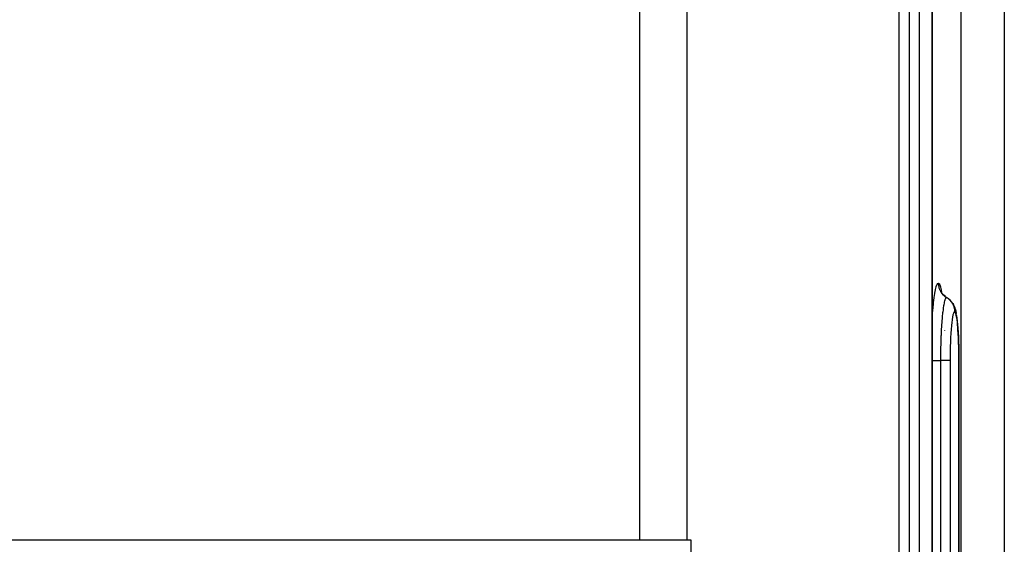
# Model space of a CAD drawing. Extents: x 24 to 1190, y -660 to 283.
# Drawn here: x 528 to 589, y -468 to -436 of the extents above; entities that cross this region are included whole.
import ezdxf

# ---------------------------------------------------------------- set-up
doc = ezdxf.new("R2010")
doc.units = 0
doc.linetypes.add('DASHED', pattern=[11.05, 8.7, -2.35])
doc.layers.get('0').update_dxf_attribs({"linetype": 'CONTINUOUS'})
doc.layers.add('NEVIDI', color=4, linetype='DASHED')

msp = doc.modelspace()

# ---------------------------------------------------------------- linework, layer by layer
at = {"color": 2}
for p, q in [((584.168744, -421.999998), (584.168744, -534.000008)), ((588.587302, -428), (588.587302, -470.589129)), ((584.756204, -452.850041), (584.699547, -452.732377)), ((584.70568, -452.745115), (584.699953, -452.727351)), ((584.78981, -452.895639), (584.71655, -452.78505)), ((584.877228, -452.995368), (584.78981, -452.895639)), ((584.977277, -453.082423), (584.877228, -452.995368)), ((585.078214, -453.149605), (585.075856, -453.147308)), ((585.273437, -453.298169), (585.172236, -453.211064)), ((585.361917, -453.398178), (585.273437, -453.298169)), ((585.436113, -453.50925), (585.361917, -453.398178)), ((585.436113, -453.50925), (585.466915, -453.555701)), ((585.524404, -453.674262), (585.466915, -453.555701)), ((585.524404, -453.674262), (585.553394, -453.752365)), ((585.593076, -453.874787), (585.553394, -453.752365)), ((585.593076, -453.874787), (585.620174, -453.982184)), ((585.620174, -453.982184), (585.645787, -454.11912)), ((585.66584, -454.236094), (585.645787, -454.11912)), ((585.66584, -454.236094), (585.688955, -454.394869)), ((585.688955, -454.394869), (585.71059, -454.581148)), ((585.71059, -454.581148), (585.73034, -454.79155)), ((585.73034, -454.79155), (585.747986, -455.022813)), ((585.747986, -455.022813), (585.763564, -455.274957)), ((585.763564, -455.274957), (585.776947, -455.545976)), ((585.776947, -455.545976), (585.787857, -455.829391)), ((585.787857, -455.829391), (585.796335, -456.124675)), ((585.796335, -456.124675), (585.802354, -456.43133)), ((585.802354, -456.43133), (585.805775, -456.741791)), ((585.805775, -456.741791), (585.80665, -457.000008)), ((585.80665, -457.000008), (585.807331, -457.000009)), ((585.807331, -457.000009), (585.807486, -457.000009)), ((585.807486, -457.000009), (585.807486, -534.000009)), ((566.277309, -468), (492.369897, -468)), ((569.149711, -468), (566.277309, -468)), ((569.409508, -468), (569.149711, -468)), ((569.409495, -543), (569.409508, -468))]:
    msp.add_line(p, q, dxfattribs=at)
at = {"layer": 'NEVIDI', "color": 7, "linetype": 'CONTINUOUS'}
for p, q in [((566.277309, -468), (566.277309, -411)), ((569.149711, -411), (569.149711, -468)), ((585.919042, -411), (585.919042, -487.925443)), ((582.146317, -534), (582.146317, -422)), ((582.761709, -422), (582.761709, -534)), ((583.377703, -422), (583.377703, -534)), ((584.161271, -534), (584.161271, -422)), ((584.336055, -452.864141), (584.375238, -452.660475)), ((584.375238, -452.660475), (584.379051, -452.643148)), ((584.379051, -452.643148), (584.419859, -452.483574)), ((584.419859, -452.483574), (584.423803, -452.470572)), ((584.423803, -452.470572), (584.465274, -452.358593)), ((584.465274, -452.358593), (584.46922, -452.350275)), ((584.46922, -452.350275), (584.510799, -452.286937)), ((584.510799, -452.286937), (584.514686, -452.283282)), ((584.514686, -452.283282), (584.549095, -452.267949)), ((584.549095, -452.267949), (584.587071, -452.287048)), ((584.549095, -452.267951), (584.549146, -452.278044)), ((584.549146, -452.278044), (584.554149, -452.368455)), ((584.554149, -452.368455), (584.556529, -452.389802)), ((584.556529, -452.389802), (584.559395, -452.411308)), ((584.559395, -452.411308), (584.576365, -452.500343)), ((584.576365, -452.500343), (584.581564, -452.521204)), ((584.581564, -452.521204), (584.587223, -452.541991)), ((584.587071, -452.287048), (584.590961, -452.291212)), ((584.587223, -452.541991), (584.615863, -452.627893)), ((584.590961, -452.291212), (584.631338, -452.359825)), ((584.615863, -452.627893), (584.623781, -452.647857)), ((584.623781, -452.647857), (584.632192, -452.667803)), ((584.631338, -452.359825), (584.635132, -452.368716)), ((584.632192, -452.667803), (584.672017, -452.749203)), ((584.635132, -452.368716), (584.674013, -452.485745)), ((584.672017, -452.749203), (584.682529, -452.767949)), ((584.674013, -452.485745), (584.677615, -452.499092)), ((584.677615, -452.499092), (584.714401, -452.662017)), ((584.682529, -452.767949), (584.693446, -452.78647)), ((584.693446, -452.78647), (584.743762, -452.861822)), ((584.714401, -452.662017), (584.717808, -452.679703)), ((584.717808, -452.679703), (584.740908, -452.818274)), ((584.256277, -453.447357), (584.291546, -453.158143)), ((584.291546, -453.158143), (584.295017, -453.13255)), ((584.295017, -453.13255), (584.332405, -452.88561)), ((584.332405, -452.88561), (584.336055, -452.864141)), ((584.743762, -452.861822), (584.756739, -452.879079)), ((584.756739, -452.879079), (584.769999, -452.895947)), ((584.769999, -452.895947), (584.829773, -452.9638)), ((584.829773, -452.9638), (584.844873, -452.979115)), ((584.844873, -452.979115), (584.86027, -452.99407)), ((584.86027, -452.99407), (584.928599, -453.053357)), ((584.934381, -453.335231), (584.91422, -453.414834)), ((584.928599, -453.053357), (584.945694, -453.066585)), ((584.938446, -453.320863), (584.934381, -453.335231)), ((584.941592, -453.310123), (584.938446, -453.320863)), ((584.948336, -453.288204), (584.941592, -453.310123)), ((584.945694, -453.066585), (584.962917, -453.079328)), ((584.96789, -453.233049), (584.948336, -453.288204)), ((584.962917, -453.079328), (585.038398, -453.128884)), ((584.975392, -453.215159), (584.96789, -453.233049)), ((584.978552, -453.208161), (584.975392, -453.215159)), ((584.983209, -453.198422), (584.978552, -453.208161)), ((585.001939, -453.166172), (584.983209, -453.198422)), ((585.012506, -453.152867), (585.001939, -453.166172)), ((585.015739, -453.149501), (585.012506, -453.152867)), ((585.018262, -453.147103), (585.015739, -453.149501)), ((585.035765, -453.136001), (585.018262, -453.147103)), ((585.047078, -453.133975), (585.035765, -453.136001)), ((585.038398, -453.128884), (585.047078, -453.133975)), ((585.047075, -453.133979), (585.099199, -453.166393)), ((585.071216, -453.143328), (585.047078, -453.133975)), ((585.099199, -453.166393), (585.116949, -453.17848)), ((585.116949, -453.17848), (585.125198, -453.184291)), ((585.125198, -453.184291), (585.143861, -453.197906)), ((585.143861, -453.197906), (585.198264, -453.241612)), ((585.198264, -453.241612), (585.2142, -453.255659)), ((585.2142, -453.255659), (585.229071, -453.26933)), ((585.229071, -453.26933), (585.24575, -453.285348)), ((585.24575, -453.285348), (585.287132, -453.328541)), ((585.287132, -453.328541), (585.301362, -453.344657)), ((585.301362, -453.344657), (585.320613, -453.367624)), ((585.320613, -453.367624), (585.334963, -453.385695)), ((585.334963, -453.385695), (585.364556, -453.425883)), ((584.189193, -454.189754), (584.218018, -453.832747)), ((584.218018, -453.832747), (584.220921, -453.800346)), ((584.220921, -453.800346), (584.253049, -453.4767)), ((584.253049, -453.4767), (584.256277, -453.447357)), ((584.819389, -454.004797), (584.811299, -454.075215)), ((584.834576, -453.882516), (584.819389, -454.004797)), ((584.837332, -453.861633), (584.834576, -453.882516)), ((584.839746, -453.843648), (584.837332, -453.861633)), ((584.849391, -453.774649), (584.839746, -453.843648)), ((584.867545, -453.65642), (584.849391, -453.774649)), ((584.870104, -453.640921), (584.867545, -453.65642)), ((584.870433, -453.638948), (584.870104, -453.640921)), ((584.881215, -453.576804), (584.870433, -453.638948)), ((584.901735, -453.471312), (584.881215, -453.576804)), ((584.902142, -453.469381), (584.901735, -453.471312)), ((584.905226, -453.454952), (584.902142, -453.469381)), ((584.91422, -453.414834), (584.905226, -453.454952)), ((585.364556, -453.425883), (585.376676, -453.443635)), ((585.376676, -453.443635), (585.398124, -453.47722)), ((585.398124, -453.47722), (585.409999, -453.497182)), ((585.409999, -453.497182), (585.429354, -453.532197)), ((585.429354, -453.532197), (585.439162, -453.551304)), ((585.439162, -453.551304), (585.460309, -453.596368)), ((585.460309, -453.596368), (585.469425, -453.617784)), ((585.469425, -453.617784), (585.480512, -453.645885)), ((585.480512, -453.645885), (585.487814, -453.665879)), ((585.487814, -453.665879), (585.506037, -453.722821)), ((585.506037, -453.722821), (585.512209, -453.745286)), ((585.512209, -453.745286), (585.517143, -453.764904)), ((585.517143, -453.764904), (585.521948, -453.785848)), ((585.521948, -453.785848), (585.534415, -453.854279)), ((585.525293, -454.008098), (585.52267, -454.010364)), ((585.545061, -454.000001), (585.525293, -454.008098)), ((585.534415, -453.854279), (585.537516, -453.877264)), ((585.537516, -453.877264), (585.538733, -453.887577)), ((585.538733, -453.887577), (585.540917, -453.908999)), ((585.540917, -453.908999), (585.544993, -453.988345)), ((585.544993, -453.988345), (585.545061, -454.000001)), ((585.567473, -454.010359), (585.545061, -454)), ((584.168744, -454.500635), (584.186613, -454.2253)), ((584.186613, -454.2253), (584.189193, -454.189754)), ((584.766214, -454.5511), (584.760709, -454.621478)), ((584.775477, -454.43969), (584.766214, -454.5511)), ((584.777803, -454.412982), (584.775477, -454.43969)), ((584.784928, -454.334108), (584.777803, -454.412982)), ((584.791692, -454.263019), (584.784928, -454.334108)), ((584.803633, -454.145604), (584.791692, -454.263019)), ((584.806164, -454.121957), (584.803633, -454.145604)), ((584.811299, -454.075215), (584.806164, -454.121957)), ((585.392505, -454.497867), (585.371736, -454.657892)), ((585.39482, -454.481789), (585.392505, -454.497867)), ((585.416947, -454.344015), (585.39482, -454.481789)), ((585.419366, -454.330597), (585.416947, -454.344015)), ((585.44231, -454.218136), (585.419366, -454.330597)), ((585.444813, -454.207418), (585.44231, -454.218136)), ((585.468538, -454.120025), (585.444813, -454.207418)), ((585.471122, -454.112006), (585.468538, -454.120025)), ((585.495553, -454.050194), (585.471122, -454.112006)), ((585.498127, -454.045125), (585.495553, -454.050194)), ((585.52267, -454.010364), (585.498127, -454.045125)), ((585.569786, -454.012628), (585.567473, -454.010359)), ((585.593932, -454.050191), (585.569786, -454.012628)), ((585.59619, -454.055025), (585.593932, -454.050191)), ((585.619729, -454.119535), (585.59619, -454.055025)), ((585.621931, -454.126935), (585.619729, -454.119535)), ((585.644768, -454.218491), (585.621931, -454.126935)), ((585.646888, -454.228429), (585.644768, -454.218491)), ((585.668464, -454.344756), (585.646888, -454.228429)), ((585.670448, -454.356935), (585.668464, -454.344756)), ((585.690712, -454.497334), (585.670448, -454.356935)), ((585.69257, -454.511772), (585.690712, -454.497334)), ((585.71154, -454.676341), (585.69257, -454.511772)), ((584.724121, -455.196838), (584.720814, -455.26163)), ((584.72851, -455.115048), (584.724121, -455.196838)), ((584.730269, -455.083505), (584.72851, -455.115048)), ((584.739249, -454.932062), (584.730269, -455.083505)), ((584.743563, -454.864339), (584.739249, -454.932062)), ((584.750424, -454.762473), (584.743563, -454.864339)), ((584.75245, -454.733648), (584.750424, -454.762473)), ((584.760709, -454.621478), (584.75245, -454.733648)), ((584.916079, -455.137481), (584.916443, -455.148215)), ((585.329092, -455.100418), (585.313406, -455.319418)), ((585.330886, -455.077781), (585.329092, -455.100418)), ((585.348444, -454.877046), (585.330886, -455.077781)), ((585.350416, -454.856593), (585.348444, -454.877046)), ((585.369586, -454.676219), (585.350416, -454.856593)), ((585.371736, -454.657892), (585.369586, -454.676219)), ((585.713269, -454.693039), (585.71154, -454.676341)), ((585.730558, -454.878389), (585.713269, -454.693039)), ((585.732109, -454.896835), (585.730558, -454.878389)), ((585.747562, -455.100567), (585.732109, -454.896835)), ((585.748944, -455.120793), (585.747562, -455.100567)), ((585.762569, -455.342776), (585.748944, -455.120793)), ((584.70545, -455.610487), (584.697376, -455.842458)), ((584.707878, -455.548813), (584.70545, -455.610487)), ((584.710364, -455.488634), (584.707878, -455.548813)), ((584.711765, -455.45591), (584.710364, -455.488634)), ((584.720814, -455.26163), (584.711765, -455.45591)), ((585.297073, -455.601617), (585.285888, -455.84709)), ((585.298397, -455.575933), (585.297073, -455.601617)), ((585.311843, -455.343637), (585.298397, -455.575933)), ((585.313406, -455.319418), (585.311843, -455.343637)), ((585.763777, -455.364734), (585.762569, -455.342776)), ((585.775466, -455.603144), (585.763777, -455.364734)), ((585.77647, -455.626249), (585.775466, -455.603144)), ((585.785983, -455.875514), (585.77647, -455.626249)), ((584.685182, -456.350205), (584.681245, -456.653546)), ((584.686181, -456.293946), (584.685182, -456.350205)), ((584.686505, -456.276682), (584.686181, -456.293946)), ((584.687181, -456.241978), (584.686505, -456.276682)), ((584.693481, -455.975302), (584.687181, -456.241978)), ((584.695125, -455.917068), (584.693481, -455.975302)), ((584.696326, -455.876592), (584.695125, -455.917068)), ((584.697376, -455.842458), (584.696326, -455.876592)), ((585.275154, -456.16027), (585.268904, -456.42406)), ((585.275965, -456.132225), (585.275154, -456.16027)), ((585.284809, -455.874184), (585.275965, -456.132225)), ((585.285888, -455.84709), (585.284809, -455.874184)), ((585.786764, -455.899071), (585.785983, -455.875514)), ((585.794146, -456.159094), (585.786764, -455.899071)), ((585.794733, -456.183796), (585.794146, -456.159094)), ((585.799945, -456.453689), (585.794733, -456.183796)), ((584.168744, -457), (584.18576, -457)), ((584.18576, -457), (584.209084, -457)), ((584.209084, -457), (584.219474, -457)), ((584.219474, -457), (584.24516, -457)), ((584.24516, -457), (584.279713, -457)), ((584.279713, -457), (584.292472, -457)), ((584.292472, -457), (584.317449, -457)), ((584.317449, -457), (584.364808, -457)), ((584.364808, -457), (584.379677, -457)), ((584.379677, -457), (584.401563, -457)), ((584.401563, -457), (584.462655, -457)), ((584.462655, -457), (584.479659, -457)), ((584.479659, -457), (584.496328, -457)), ((584.496328, -457), (584.571872, -457)), ((584.571872, -457), (584.590329, -457)), ((584.590329, -457), (584.600208, -457)), ((584.600208, -457), (584.679666, -457)), ((584.680613, -456.732734), (584.679666, -456.999999)), ((584.679666, -457), (584.679666, -534)), ((584.753197, -457), (584.679666, -457)), ((584.680939, -456.689437), (584.680613, -456.732734)), ((584.681034, -456.677802), (584.680939, -456.689437)), ((584.681245, -456.653546), (584.681034, -456.677802)), ((584.759366, -457), (584.753197, -457)), ((584.771041, -457), (584.759366, -457)), ((584.854109, -457), (584.771041, -457)), ((584.86366, -457), (584.854109, -457)), ((584.870783, -457), (584.86366, -457)), ((584.946811, -457), (584.870783, -457)), ((584.95875, -457), (584.946811, -457)), ((584.961861, -457), (584.95875, -457)), ((585.029715, -457), (584.961861, -457)), ((585.04293, -457), (585.029715, -457)), ((585.043081, -457), (585.04293, -457)), ((585.101655, -457), (585.043081, -457)), ((585.112911, -457), (585.101655, -457)), ((585.115467, -457), (585.112911, -457)), ((585.16173, -457), (585.115467, -457)), ((585.170832, -457), (585.16173, -457)), ((585.17483, -457), (585.170832, -457)), ((585.208962, -457), (585.17483, -457)), ((585.215739, -457), (585.208962, -457)), ((585.220177, -457), (585.215739, -457)), ((585.242757, -457), (585.220177, -457)), ((585.247158, -457), (585.242757, -457)), ((585.250809, -457), (585.247158, -457)), ((585.262535, -457), (585.250809, -457)), ((585.263457, -457), (585.262535, -457)), ((585.264472, -456.750031), (585.263457, -456.999994)), ((585.263457, -457), (585.263457, -534)), ((585.264723, -456.720976), (585.264472, -456.750031)), ((585.268373, -456.452622), (585.264723, -456.720976)), ((585.268904, -456.42406), (585.268373, -456.452622)), ((585.800322, -456.478875), (585.799945, -456.453689)), ((585.803249, -456.751939), (585.800322, -456.478875)), ((585.803414, -456.777286), (585.803249, -456.751939)), ((585.804107, -457.000008), (585.803414, -456.777286)), ((585.804107, -534), (585.804107, -457)), ((585.807486, -457.000009), (585.804107, -457.000008))]:
    msp.add_line(p, q, dxfattribs=at)

doc.saveas('drawing.dxf')
